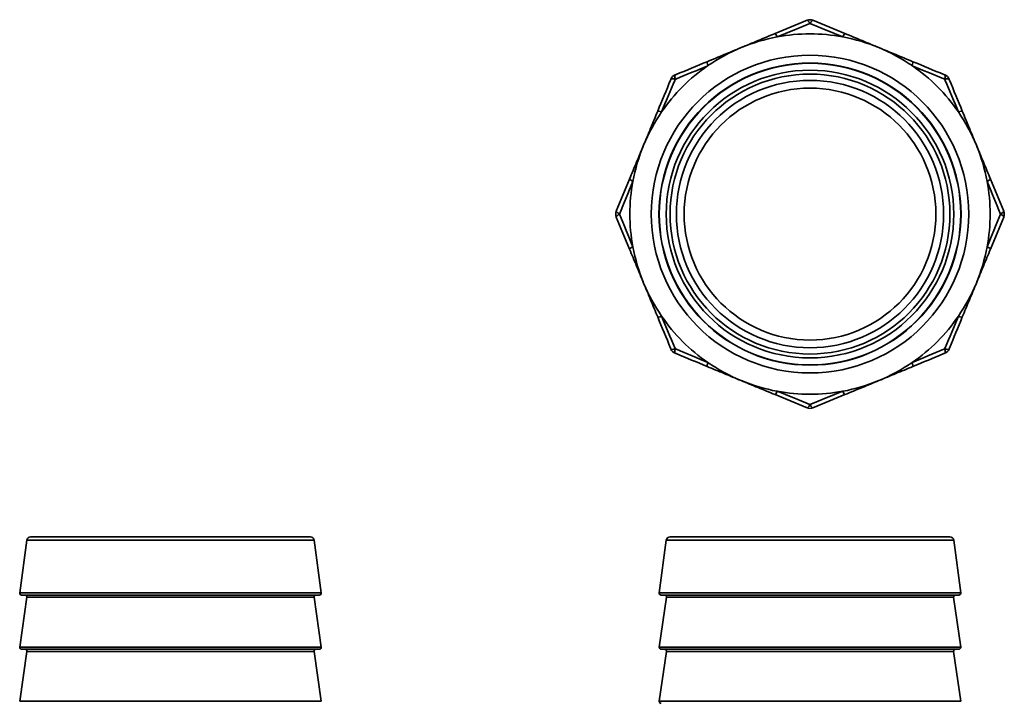
# Model space of a CAD drawing. Units: millimetres. Extents: x 54 to 498, y 15 to 404.
# Drawn here: x 66 to 320, y 228 to 404 of the extents above; entities that cross this region are included whole.
import ezdxf

# ---------------------------------------------------------------- set-up
doc = ezdxf.new("R2010")
doc.units = ezdxf.units.MM
doc.header["$LTSCALE"] = 2
doc.layers.add('Visible (ISO)', color=7, linetype='Continuous', lineweight=35)
doc.layers.add('Visible Narrow (ISO)', color=7, linetype='Continuous', lineweight=35)

msp = doc.modelspace()

# ---------------------------------------------------------------- linework, layer by layer
at = {"layer": 'Visible (ISO)'}
for p, q in [((67.49, 269.8), (65.68, 256.23)), ((68.48, 270.67), (140.73, 270.67)), ((141.72, 269.8), (143.53, 256.23)), ((232.62, 269.8), (230.81, 256.23)), ((233.61, 270.67), (305.86, 270.67)), ((306.85, 269.8), (308.66, 256.23)), ((67.52, 255.1), (65.69, 242.24)), ((143.03, 255.67), (66.18, 255.67)), ((141.69, 255.1), (143.52, 242.24)), ((232.65, 255.1), (230.81, 242.24)), ((308.16, 255.67), (231.3, 255.67)), ((306.81, 255.1), (308.65, 242.24)), ((143.03, 241.67), (66.18, 241.67)), ((308.16, 241.67), (231.31, 241.67)), ((67.52, 241.1), (65.69, 228.24)), ((141.69, 241.1), (143.52, 228.24)), ((232.65, 241.1), (230.81, 228.24)), ((306.81, 241.1), (308.65, 228.24))]:
    msp.add_line(p, q, dxfattribs=at)
for radius in [39, 38.93, 34.5, 32.5]:
    msp.add_circle((269.73, 353.98), radius, dxfattribs=at)
for centre, radius, start, end in [((269.73, 402.14), 2, 67.5, 112.5), ((269.73, 353.98), 46.5, 100.4654, 112.5), ((269.73, 353.98), 46.5, 79.5346, 100.4654), ((269.73, 353.98), 46.5, 67.5, 79.5346), ((269.73, 353.98), 46.5, 112.5, 124.5346), ((269.73, 353.98), 46.5, 55.4654, 67.5), ((269.73, 353.98), 46.5, 124.5346, 145.4654), ((269.73, 353.98), 46.5, 34.5346, 55.4654), ((235.67, 388.04), 2, 112.5, 157.5), ((303.79, 388.04), 2, 22.5, 67.5), ((269.73, 353.98), 46.5, 145.4654, 157.5), ((269.73, 353.98), 46.5, 22.5, 34.5346), ((269.73, 353.98), 46.5, 157.5, 169.5346), ((269.73, 353.98), 46.5, 10.4654, 22.5), ((269.73, 353.98), 46.5, 169.5346, 190.4654), ((269.73, 353.98), 46.5, 349.5346, 10.4654), ((221.57, 353.98), 2, 157.5, 202.5), ((317.9, 353.98), 2, 337.5, 22.5), ((269.73, 353.98), 46.5, 190.4654, 202.5), ((269.73, 353.98), 46.5, 337.5, 349.5346), ((269.73, 353.98), 46.5, 202.5, 214.5346), ((269.73, 353.98), 46.5, 325.4654, 337.5), ((269.73, 353.98), 46.5, 214.5346, 235.4654), ((269.73, 353.98), 46.5, 304.5346, 325.4654), ((235.67, 319.92), 2, 202.5, 247.5), ((303.79, 319.92), 2, 292.5, 337.5), ((269.73, 353.98), 46.5, 235.4654, 247.5), ((269.73, 353.98), 46.5, 292.5, 304.5346), ((269.73, 353.98), 46.5, 247.5, 259.5346), ((269.73, 353.98), 46.5, 280.4654, 292.5), ((269.73, 353.98), 46.5, 259.5346, 280.4654), ((269.73, 305.81), 2, 247.5, 292.5), ((68.48, 269.67), 1, 90, 172.4054), ((140.73, 269.67), 1, 7.5946, 90), ((233.61, 269.67), 1, 90, 172.4054), ((305.86, 269.67), 1, 7.5946, 90), ((66.18, 256.17), 0.5, 172.4054, 270), ((67.03, 255.17), 0.5, 351.8699, 90), ((142.18, 255.17), 0.5, 90, 188.1301), ((143.03, 256.17), 0.5, 270, 7.5946), ((231.3, 256.17), 0.5, 172.4054, 270), ((232.16, 255.17), 0.5, 351.8699, 90), ((307.31, 255.17), 0.5, 90, 188.1301), ((308.16, 256.17), 0.5, 270, 7.5946), ((66.18, 242.17), 0.5, 171.8699, 270), ((67.03, 241.17), 0.5, 351.8699, 90), ((142.18, 241.17), 0.5, 90, 188.1301), ((143.03, 242.17), 0.5, 270, 8.1301), ((231.31, 242.17), 0.5, 171.8699, 270), ((232.16, 241.17), 0.5, 351.8699, 90), ((307.31, 241.17), 0.5, 90, 188.1301), ((308.16, 242.17), 0.5, 270, 8.1301), ((231.31, 228.17), 0.5, 171.8699, 270)]:
    msp.add_arc(centre, radius, start, end, dxfattribs=at)
for points in [[(268.97, 403.99), (266.24, 402.86), (263.48, 401.72), (260.7, 400.57)], [(278.76, 400.57), (275.99, 401.72), (273.23, 402.86), (270.5, 403.99)], [(223.14, 363.01), (221.99, 360.23), (220.85, 357.47), (219.72, 354.74)], [(319.75, 354.74), (318.62, 357.47), (317.47, 360.23), (316.32, 363.01)], [(219.72, 353.21), (220.85, 350.48), (221.99, 347.72), (223.14, 344.95)], [(316.32, 344.95), (317.47, 347.72), (318.62, 350.48), (319.75, 353.21)], [(260.7, 307.39), (263.48, 306.24), (266.24, 305.1), (268.97, 303.96)], [(270.5, 303.96), (273.23, 305.1), (275.99, 306.24), (278.76, 307.39)]]:
    msp.add_open_spline(points, degree=3, dxfattribs=at)
for points, knots in [([(260.7, 400.57), (259.23, 399.96), (257.76, 399.35), (254.85, 398.14), (253.39, 397.54), (251.94, 396.94)], [3.0634766, 3.0634766, 3.0634766, 3.0634766, 3.5456596, 3.5456596, 4.0278425, 4.0278425, 4.0278425, 4.0278425]), ([(287.53, 396.94), (286.08, 397.54), (284.62, 398.14), (281.7, 399.35), (280.24, 399.96), (278.76, 400.57)], [-0.0021896, -0.0021896, -0.0021896, -0.0021896, 0.4799934, 0.4799934, 0.9621763, 0.9621763, 0.9621763, 0.9621763]), ([(251.94, 396.94), (250.49, 396.34), (249.03, 395.73), (246.11, 394.53), (244.65, 393.92), (243.17, 393.31)], [-0.0021778, -0.0021778, -0.0021778, -0.0021778, 0.4800052, 0.4800052, 0.9621881, 0.9621881, 0.9621881, 0.9621881]), ([(296.29, 393.31), (294.82, 393.92), (293.35, 394.53), (290.44, 395.73), (288.98, 396.34), (287.53, 396.94)], [3.0634943, 3.0634943, 3.0634943, 3.0634943, 3.5456773, 3.5456773, 4.0278603, 4.0278603, 4.0278603, 4.0278603]), ([(243.17, 393.31), (240.48, 392.19), (237.81, 391.09), (235.08, 389.95), (234.99, 389.92), (234.91, 389.89)], [-2.6887146, -2.6887146, -2.6887146, -2.6887146, -1.8087007, -1.8087007, -1.7806796, -1.7806796, -1.7806796, -1.7806796]), ([(304.56, 389.89), (304.47, 389.92), (304.39, 389.95), (301.66, 391.09), (298.98, 392.19), (296.29, 393.31)], [-4.0718999, -4.0718999, -4.0718999, -4.0718999, -4.0438788, -4.0438788, -3.1638649, -3.1638649, -3.1638649, -3.1638649]), ([(233.83, 388.8), (233.79, 388.72), (233.76, 388.63), (232.63, 385.9), (231.52, 383.23), (230.4, 380.54)], [-4.0718999, -4.0718999, -4.0718999, -4.0718999, -4.0438788, -4.0438788, -3.1638649, -3.1638649, -3.1638649, -3.1638649]), ([(309.06, 380.54), (307.95, 383.23), (306.84, 385.9), (305.71, 388.63), (305.67, 388.72), (305.64, 388.8)], [-2.6887146, -2.6887146, -2.6887146, -2.6887146, -1.8087007, -1.8087007, -1.7806796, -1.7806796, -1.7806796, -1.7806796]), ([(230.4, 380.54), (229.79, 379.06), (229.19, 377.6), (227.98, 374.68), (227.37, 373.23), (226.77, 371.77)], [3.0634943, 3.0634943, 3.0634943, 3.0634943, 3.5456773, 3.5456773, 4.0278603, 4.0278603, 4.0278603, 4.0278603]), ([(312.69, 371.77), (312.09, 373.23), (311.49, 374.68), (310.28, 377.6), (309.67, 379.06), (309.06, 380.54)], [-0.0021778, -0.0021778, -0.0021778, -0.0021778, 0.4800052, 0.4800052, 0.9621881, 0.9621881, 0.9621881, 0.9621881]), ([(226.77, 371.77), (226.17, 370.32), (225.57, 368.87), (224.36, 365.95), (223.75, 364.48), (223.14, 363.01)], [-0.0021896, -0.0021896, -0.0021896, -0.0021896, 0.4799934, 0.4799934, 0.9621763, 0.9621763, 0.9621763, 0.9621763]), ([(316.32, 363.01), (315.71, 364.48), (315.11, 365.95), (313.9, 368.87), (313.3, 370.32), (312.69, 371.77)], [3.0634766, 3.0634766, 3.0634766, 3.0634766, 3.5456596, 3.5456596, 4.0278425, 4.0278425, 4.0278425, 4.0278425]), ([(223.14, 344.95), (223.75, 343.47), (224.36, 342.01), (225.57, 339.09), (226.17, 337.64), (226.77, 336.18)], [3.0634766, 3.0634766, 3.0634766, 3.0634766, 3.5456596, 3.5456596, 4.0278425, 4.0278425, 4.0278425, 4.0278425]), ([(312.69, 336.18), (313.3, 337.64), (313.9, 339.09), (315.11, 342.01), (315.71, 343.47), (316.32, 344.95)], [-0.0021896, -0.0021896, -0.0021896, -0.0021896, 0.4799934, 0.4799934, 0.9621763, 0.9621763, 0.9621763, 0.9621763]), ([(226.77, 336.18), (227.37, 334.73), (227.98, 333.28), (229.19, 330.36), (229.79, 328.89), (230.4, 327.42)], [-0.0021778, -0.0021778, -0.0021778, -0.0021778, 0.4800052, 0.4800052, 0.9621881, 0.9621881, 0.9621881, 0.9621881]), ([(309.06, 327.42), (309.67, 328.89), (310.28, 330.36), (311.49, 333.28), (312.09, 334.73), (312.69, 336.18)], [3.0634943, 3.0634943, 3.0634943, 3.0634943, 3.5456773, 3.5456773, 4.0278603, 4.0278603, 4.0278603, 4.0278603]), ([(230.4, 327.42), (231.52, 324.73), (232.63, 322.06), (233.76, 319.32), (233.79, 319.24), (233.83, 319.15)], [-2.6887146, -2.6887146, -2.6887146, -2.6887146, -1.8087007, -1.8087007, -1.7806796, -1.7806796, -1.7806796, -1.7806796]), ([(305.64, 319.15), (305.67, 319.24), (305.71, 319.32), (306.84, 322.06), (307.95, 324.73), (309.06, 327.42)], [-4.0718999, -4.0718999, -4.0718999, -4.0718999, -4.0438788, -4.0438788, -3.1638649, -3.1638649, -3.1638649, -3.1638649]), ([(234.91, 318.07), (234.99, 318.04), (235.08, 318), (237.81, 316.87), (240.48, 315.76), (243.17, 314.65)], [-4.0718999, -4.0718999, -4.0718999, -4.0718999, -4.0438788, -4.0438788, -3.1638649, -3.1638649, -3.1638649, -3.1638649]), ([(296.29, 314.65), (298.98, 315.76), (301.66, 316.87), (304.39, 318), (304.47, 318.04), (304.56, 318.07)], [-2.6887146, -2.6887146, -2.6887146, -2.6887146, -1.8087007, -1.8087007, -1.7806796, -1.7806796, -1.7806796, -1.7806796]), ([(243.17, 314.65), (244.65, 314.04), (246.11, 313.43), (249.03, 312.22), (250.49, 311.62), (251.94, 311.02)], [3.0634943, 3.0634943, 3.0634943, 3.0634943, 3.5456773, 3.5456773, 4.0278603, 4.0278603, 4.0278603, 4.0278603]), ([(287.53, 311.02), (288.98, 311.62), (290.44, 312.22), (293.35, 313.43), (294.82, 314.04), (296.29, 314.65)], [-0.0021778, -0.0021778, -0.0021778, -0.0021778, 0.4800052, 0.4800052, 0.9621881, 0.9621881, 0.9621881, 0.9621881]), ([(251.94, 311.02), (253.39, 310.42), (254.85, 309.81), (257.76, 308.6), (259.23, 308), (260.7, 307.39)], [-0.0021896, -0.0021896, -0.0021896, -0.0021896, 0.4799934, 0.4799934, 0.9621763, 0.9621763, 0.9621763, 0.9621763]), ([(278.76, 307.39), (280.24, 308), (281.7, 308.6), (284.62, 309.81), (286.08, 310.42), (287.53, 311.02)], [3.0634766, 3.0634766, 3.0634766, 3.0634766, 3.5456596, 3.5456596, 4.0278425, 4.0278425, 4.0278425, 4.0278425])]:
    msp.add_open_spline(points, degree=3, knots=knots, dxfattribs=at)
at = {"layer": 'Visible Narrow (ISO)'}
for p, q in [((141.72, 269.8), (67.49, 269.8)), ((306.85, 269.8), (232.62, 269.8)), ((65.68, 256.23), (143.53, 256.23)), ((141.69, 255.1), (67.52, 255.1)), ((230.81, 256.23), (308.66, 256.23)), ((306.81, 255.1), (232.65, 255.1)), ((65.69, 242.24), (143.52, 242.24)), ((230.81, 242.24), (308.65, 242.24)), ((141.69, 241.1), (67.52, 241.1)), ((306.81, 241.1), (232.65, 241.1)), ((65.69, 228.24), (143.52, 228.24)), ((230.81, 228.24), (308.65, 228.24))]:
    msp.add_line(p, q, dxfattribs=at)
for radius in [41, 38.92, 37.12, 36.12]:
    msp.add_circle((269.73, 353.98), radius, dxfattribs=at)
for centre, major_axis, ratio, start_param, end_param in [((269.73, 402.14), (-0.77, 1.85), 0.215739, 5.19257, 6.283185), ((269.73, 402.14), (0.77, 1.85), 0.215739, 0, 1.090615), ((261.47, 398.72), (-0.77, 1.85), 0.119516, 5.223345, 6.283185), ((278, 398.72), (0.77, 1.85), 0.119516, 0, 1.059841), ((243.94, 391.46), (-0.77, 1.85), 0.119516, 0, 1.059841), ((295.53, 391.46), (0.77, 1.85), 0.119516, 5.223345, 6.283185), ((235.67, 388.04), (-0.77, 1.85), 0.215739, 0, 1.090615), ((303.79, 388.04), (0.77, 1.85), 0.215739, 5.19257, 6.283185), ((235.67, 388.04), (-1.85, 0.77), 0.215739, 5.19257, 6.283185), ((303.79, 388.04), (1.85, 0.77), 0.215739, 0, 1.090615), ((232.25, 379.77), (-1.85, 0.77), 0.119516, 5.223345, 6.283185), ((307.22, 379.77), (1.85, 0.77), 0.119516, 0, 1.059841), ((224.99, 362.24), (-1.85, 0.77), 0.119516, 0, 1.059841), ((314.48, 362.24), (1.85, 0.77), 0.119516, 5.223345, 6.283185), ((221.57, 353.98), (-1.85, 0.77), 0.215739, 0, 1.090615), ((221.57, 353.98), (-1.85, -0.77), 0.215739, 5.19257, 6.283185), ((317.9, 353.98), (1.85, 0.77), 0.215739, 5.19257, 6.283185), ((317.9, 353.98), (1.85, -0.77), 0.215739, 0, 1.090615), ((224.99, 345.71), (-1.85, -0.77), 0.119516, 5.223345, 6.283185), ((314.48, 345.71), (1.85, -0.77), 0.119516, 0, 1.059841), ((232.25, 328.18), (-1.85, -0.77), 0.119516, 0, 1.059841), ((307.22, 328.18), (1.85, -0.77), 0.119516, 5.223345, 6.283185), ((235.67, 319.92), (-1.85, -0.77), 0.215739, 0, 1.090615), ((235.67, 319.92), (-0.77, -1.85), 0.215739, 5.19257, 6.283185), ((303.79, 319.92), (1.85, -0.77), 0.215739, 5.19257, 6.283185), ((303.79, 319.92), (0.77, -1.85), 0.215739, 0, 1.090615), ((243.94, 316.5), (-0.77, -1.85), 0.119516, 5.223345, 6.283185), ((295.53, 316.5), (0.77, -1.85), 0.119516, 0, 1.059841), ((261.47, 309.24), (-0.77, -1.85), 0.119516, 0, 1.059841), ((278, 309.24), (0.77, -1.85), 0.119516, 5.223345, 6.283185), ((269.73, 305.81), (-0.77, -1.85), 0.215739, 0, 1.090615), ((269.73, 305.81), (0.77, -1.85), 0.215739, 5.19257, 6.283185)]:
    msp.add_ellipse(centre, major_axis=major_axis, ratio=ratio, start_param=start_param, end_param=end_param, dxfattribs=at)
for points in [[(261.29, 399.7), (264.13, 400.87), (266.95, 402.01), (269.73, 403.14)], [(269.73, 403.14), (272.52, 402.01), (275.34, 400.87), (278.18, 399.7)], [(220.57, 353.98), (221.7, 356.77), (222.85, 359.59), (224.01, 362.42)], [(315.46, 362.42), (316.62, 359.59), (317.77, 356.77), (318.9, 353.98)], [(224.01, 345.53), (222.85, 348.37), (221.7, 351.19), (220.57, 353.98)], [(318.9, 353.98), (317.77, 351.19), (316.62, 348.37), (315.46, 345.53)], [(269.73, 304.81), (266.95, 305.94), (264.13, 307.09), (261.29, 308.25)], [(278.18, 308.25), (275.34, 307.09), (272.52, 305.94), (269.73, 304.81)]]:
    msp.add_open_spline(points, degree=3, dxfattribs=at)
for points, knots in [([(234.97, 388.74), (235.05, 388.78), (235.14, 388.82), (237.91, 389.99), (240.63, 391.13), (243.37, 392.28)], [1.7806796, 1.7806796, 1.7806796, 1.7806796, 1.8087007, 1.8087007, 2.6887146, 2.6887146, 2.6887146, 2.6887146]), ([(296.09, 392.28), (298.84, 391.13), (301.56, 389.99), (304.33, 388.82), (304.41, 388.78), (304.5, 388.74)], [3.1638649, 3.1638649, 3.1638649, 3.1638649, 4.0438788, 4.0438788, 4.0718999, 4.0718999, 4.0718999, 4.0718999]), ([(231.43, 380.34), (232.58, 383.08), (233.72, 385.8), (234.9, 388.57), (234.93, 388.66), (234.97, 388.74)], [3.1638649, 3.1638649, 3.1638649, 3.1638649, 4.0438788, 4.0438788, 4.0718999, 4.0718999, 4.0718999, 4.0718999]), ([(304.5, 388.74), (304.54, 388.66), (304.57, 388.57), (305.74, 385.8), (306.89, 383.08), (308.04, 380.34)], [1.7806796, 1.7806796, 1.7806796, 1.7806796, 1.8087007, 1.8087007, 2.6887146, 2.6887146, 2.6887146, 2.6887146]), ([(234.97, 319.21), (234.93, 319.3), (234.9, 319.38), (233.72, 322.16), (232.58, 324.88), (231.43, 327.62)], [1.7806796, 1.7806796, 1.7806796, 1.7806796, 1.8087007, 1.8087007, 2.6887146, 2.6887146, 2.6887146, 2.6887146]), ([(308.04, 327.62), (306.89, 324.88), (305.74, 322.16), (304.57, 319.38), (304.54, 319.3), (304.5, 319.21)], [3.1638649, 3.1638649, 3.1638649, 3.1638649, 4.0438788, 4.0438788, 4.0718999, 4.0718999, 4.0718999, 4.0718999]), ([(243.37, 315.67), (240.63, 316.82), (237.91, 317.97), (235.14, 319.14), (235.05, 319.18), (234.97, 319.21)], [3.1638649, 3.1638649, 3.1638649, 3.1638649, 4.0438788, 4.0438788, 4.0718999, 4.0718999, 4.0718999, 4.0718999]), ([(304.5, 319.21), (304.41, 319.18), (304.33, 319.14), (301.56, 317.97), (298.84, 316.82), (296.09, 315.67)], [1.7806796, 1.7806796, 1.7806796, 1.7806796, 1.8087007, 1.8087007, 2.6887146, 2.6887146, 2.6887146, 2.6887146])]:
    msp.add_open_spline(points, degree=3, knots=knots, dxfattribs=at)

doc.saveas('drawing.dxf')
